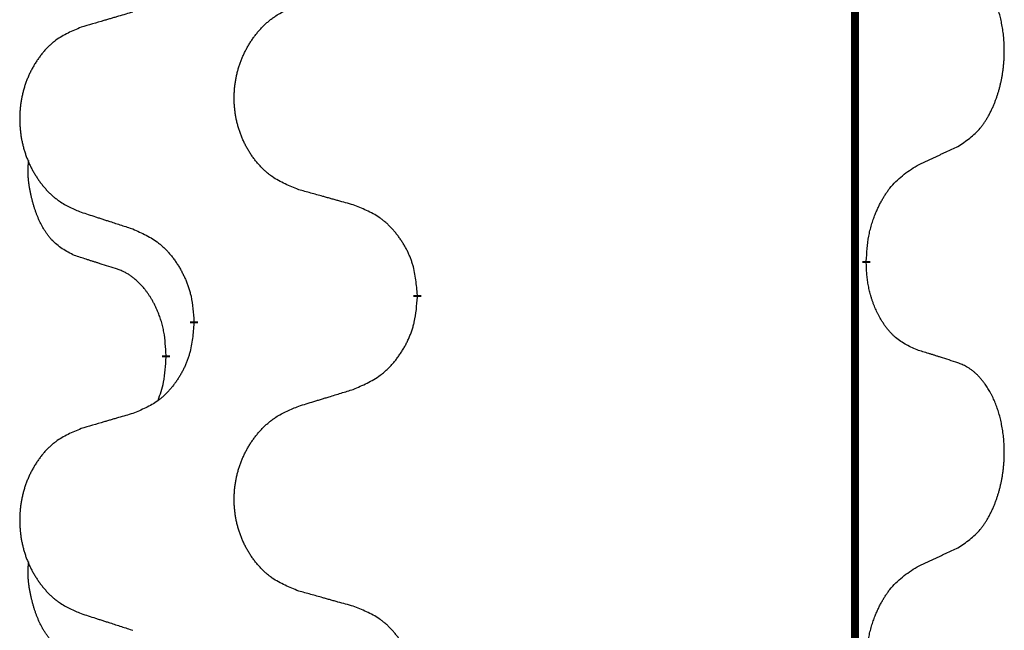
# Model space of a CAD drawing. Units: millimetres. Extents: x -704 to 1244, y -234 to 536.
# Drawn here: x 487 to 494, y 369 to 373 of the extents above; entities that cross this region are included whole.
import ezdxf

# ---------------------------------------------------------------- set-up
doc = ezdxf.new("R2010")
doc.units = ezdxf.units.MM
doc.linetypes.add('SLD_Durchgehend', pattern=[0, 0, 0])

# ---------------------------------------------------------------- blocks, each defined once
blk = doc.blocks.new('HL50WU-0-140', base_point=(269.672, 150.6914))
at = {"color": 7, "linetype": 'SLD_Durchgehend', "const_width": 0.0625}
for points in [[(493.1289, 451.0889), (493.1289, 287.1889)], [(493.219, 371.5188), (493.219, 371.5038)], [(489.6698, 371.2498), (489.6698, 371.2348)], [(487.9029, 371.0279), (487.9029, 371.0429)], [(487.6828, 370.7739), (487.6828, 370.7589)]]:
    blk.add_lwpolyline(points, dxfattribs=at)
at = {"color": 7, "linetype": 'SLD_Durchgehend'}
for points, knots in [([(493.9428, 372.4268), (493.9749, 372.4476), (494.0391, 372.4893), (494.1014, 372.5482), (494.136, 372.5917), (494.1511, 372.6127), (494.1653, 372.6344), (494.1792, 372.6575), (494.1928, 372.682), (494.2059, 372.7079), (494.2182, 372.7342), (494.2292, 372.7599), (494.2391, 372.7848), (494.248, 372.809), (494.2562, 372.8333), (494.264, 372.8584), (494.2713, 372.8842), (494.2781, 372.9108), (494.2842, 372.9375), (494.2898, 372.9649), (494.2947, 372.993), (494.299, 373.0217), (494.3026, 373.0506), (494.3055, 373.0797), (494.3077, 373.1092), (494.3092, 373.1389), (494.31, 373.1687), (494.31, 373.1972), (494.3093, 373.2243), (494.3081, 373.25), (494.3063, 373.2757), (494.304, 373.3011), (494.3011, 373.3263), (494.2977, 373.3511), (494.2937, 373.3759), (494.2893, 373.3999), (494.2845, 373.4232), (494.2792, 373.4457), (494.2735, 373.4681), (494.2673, 373.4899), (494.2608, 373.5112), (494.2539, 373.5318), (494.2465, 373.5522), (494.2386, 373.5726), (494.2301, 373.5929), (494.2209, 373.613), (494.2112, 373.6329), (494.2012, 373.6519), (494.191, 373.6701), (494.1805, 373.6875), (494.1695, 373.7045), (494.1567, 373.7231), (494.1419, 373.743), (494.1247, 373.7639), (494.1065, 373.7839), (494.088, 373.8021), (494.0693, 373.8186), (494.0506, 373.8334), (494.031, 373.8469), (494.0068, 373.8614), (493.9773, 373.8755), (493.9543, 373.8846), (493.9428, 373.8892)], [0, 0, 0, 0, 0.114626, 0.229253, 0.255136, 0.281028, 0.306957, 0.332884, 0.361934, 0.390985, 0.420018, 0.449052, 0.474762, 0.500472, 0.526183, 0.551894, 0.5793, 0.606707, 0.634112, 0.661518, 0.690573, 0.719628, 0.748686, 0.777743, 0.807529, 0.837316, 0.867099, 0.896882, 0.922639, 0.948395, 0.974152, 0.999908, 1.024987, 1.050066, 1.075144, 1.100222, 1.123355, 1.146488, 1.16962, 1.192753, 1.214494, 1.236235, 1.257976, 1.279718, 1.301816, 1.323914, 1.34601, 1.368106, 1.38839, 1.408673, 1.42896, 1.449249, 1.476285, 1.503323, 1.530378, 1.557432, 1.581269, 1.605108, 1.628896, 1.652672, 1.68974, 1.726808, 1.726808, 1.726808, 1.726808]), ([(488.7313, 372.0841), (488.695, 372.0985), (488.6225, 372.1274), (488.5446, 372.1696), (488.4971, 372.2048), (488.4739, 372.224), (488.4517, 372.2444), (488.4303, 372.2661), (488.4098, 372.2889), (488.39, 372.3128), (488.3713, 372.3376), (488.3537, 372.3631), (488.3371, 372.3892), (488.3216, 372.4159), (488.3071, 372.4431), (488.2937, 372.4711), (488.2813, 372.4996), (488.2699, 372.5287), (488.2598, 372.5583), (488.2508, 372.5881), (488.243, 372.6182), (488.2365, 372.6486), (488.231, 372.6791), (488.2268, 372.7099), (488.2237, 372.7409), (488.2217, 372.7721), (488.2209, 372.8033), (488.2213, 372.8345), (488.2228, 372.8655), (488.2255, 372.8965), (488.2294, 372.9273), (488.2343, 372.9579), (488.2404, 372.9882), (488.2476, 373.0181), (488.2559, 373.0478), (488.2653, 373.0771), (488.2759, 373.106), (488.2875, 373.1345), (488.3002, 373.1625), (488.314, 373.1899), (488.3286, 373.2166), (488.3443, 373.2426), (488.3608, 373.2681), (488.3784, 373.2929), (488.3969, 373.3171), (488.4165, 373.3406), (488.4369, 373.3633), (488.4582, 373.3849), (488.4802, 373.4054), (488.5029, 373.4246), (488.5264, 373.4427), (488.5703, 373.4729), (488.6385, 373.5087), (488.7004, 373.5339), (488.7313, 373.5465)], [0, 0, 0, 0, 0.117086, 0.234172, 0.26425, 0.294342, 0.324476, 0.354607, 0.385625, 0.416644, 0.447649, 0.478654, 0.509524, 0.540393, 0.571263, 0.602133, 0.633372, 0.664611, 0.695847, 0.727084, 0.758108, 0.789132, 0.820159, 0.851185, 0.8824, 0.913614, 0.944827, 0.97604, 1.007095, 1.038151, 1.069208, 1.100265, 1.131069, 1.161872, 1.192674, 1.223475, 1.254222, 1.284969, 1.315717, 1.346465, 1.376816, 1.407167, 1.437517, 1.467868, 1.498416, 1.528964, 1.559522, 1.59008, 1.619832, 1.649585, 1.679305, 1.709013, 1.809224, 1.909434, 1.909434, 1.909434, 1.909434]), ([(487.4206, 373.4891), (487.4015, 373.4835), (487.3633, 373.4723), (487.3203, 373.4597), (487.2916, 373.4513), (487.2772, 373.4471), (487.2629, 373.4428), (487.2486, 373.4386), (487.2342, 373.4344), (487.2199, 373.4302), (487.2055, 373.426), (487.1659, 373.4143), (487.1009, 373.3952), (487.0407, 373.3775), (487.0106, 373.3686)], [0, 0, 0, 0, 0.0597754, 0.1195507, 0.1344951, 0.1494396, 0.164384, 0.1793284, 0.1942733, 0.2092182, 0.2241631, 0.239108, 0.3332541, 0.4274002, 0.4274002, 0.4274002, 0.4274002]), ([(487.0106, 373.3686), (486.976, 373.3541), (486.9068, 373.3252), (486.8328, 373.2829), (486.7878, 373.2478), (486.7657, 373.2286), (486.7447, 373.2082), (486.7243, 373.1866), (486.7048, 373.1637), (486.686, 373.1398), (486.6683, 373.115), (486.6515, 373.0896), (486.6358, 373.0635), (486.621, 373.0368), (486.6072, 373.0095), (486.5944, 372.9816), (486.5826, 372.9531), (486.5719, 372.9239), (486.5622, 372.8944), (486.5537, 372.8645), (486.5463, 372.8344), (486.5401, 372.8041), (486.5349, 372.7736), (486.5309, 372.7428), (486.5279, 372.7118), (486.526, 372.6806), (486.5253, 372.6494), (486.5256, 372.6183), (486.5271, 372.5872), (486.5297, 372.5562), (486.5333, 372.5254), (486.538, 372.4948), (486.5438, 372.4646), (486.5506, 372.4346), (486.5585, 372.4049), (486.5675, 372.3756), (486.5775, 372.3467), (486.5886, 372.3183), (486.6007, 372.2903), (486.6137, 372.2629), (486.6277, 372.2362), (486.6425, 372.2102), (486.6583, 372.1847), (486.675, 372.1599), (486.6926, 372.1357), (486.7111, 372.1122), (486.7306, 372.0895), (486.7508, 372.0679), (486.7717, 372.0474), (486.7933, 372.0282), (486.8157, 372.0101), (486.8573, 371.98), (486.9221, 371.9441), (486.9811, 371.9188), (487.0106, 371.9062)], [0, 0, 0, 0, 0.112481, 0.224961, 0.254205, 0.283463, 0.312765, 0.342064, 0.372505, 0.402946, 0.433372, 0.463798, 0.494314, 0.52483, 0.555347, 0.585864, 0.616922, 0.647981, 0.679038, 0.710095, 0.741061, 0.772027, 0.802995, 0.833963, 0.865172, 0.896381, 0.927588, 0.958795, 0.989832, 1.020868, 1.051906, 1.082944, 1.113652, 1.144359, 1.175065, 1.20577, 1.236283, 1.266796, 1.29731, 1.327824, 1.357761, 1.387698, 1.417635, 1.447572, 1.477483, 1.507394, 1.537316, 1.567238, 1.596112, 1.624989, 1.653829, 1.682658, 1.778901, 1.875145, 1.875145, 1.875145, 1.875145]), ([(493.6197, 372.2756), (493.6425, 372.2862), (493.688, 372.3073), (493.7374, 372.3303), (493.7679, 372.3446), (493.7796, 372.35), (493.7912, 372.3555), (493.8029, 372.361), (493.8146, 372.3664), (493.8262, 372.3719), (493.8379, 372.3774), (493.8612, 372.3883), (493.8962, 372.4048), (493.9273, 372.4195), (493.9428, 372.4268)], [0, 0, 0, 0, 0.075268, 0.1505361, 0.163415, 0.176294, 0.1891729, 0.2020518, 0.2149361, 0.2278204, 0.2407047, 0.253589, 0.3051493, 0.3567097, 0.3567097, 0.3567097, 0.3567097]), ([(486.9589, 371.5635), (486.926, 371.5803), (486.8604, 371.6138), (486.7969, 371.6663), (486.7627, 371.7056), (486.7486, 371.7236), (486.7353, 371.7423), (486.7223, 371.7623), (486.7095, 371.7836), (486.6971, 371.8061), (486.6856, 371.8291), (486.6751, 371.8518), (486.6657, 371.8742), (486.6571, 371.8962), (486.6491, 371.9184), (486.6415, 371.9413), (486.6342, 371.965), (486.6274, 371.9894), (486.6211, 372.014), (486.6151, 372.0393), (486.6096, 372.0652), (486.6046, 372.0919), (486.6003, 372.1186), (486.5966, 372.1457), (486.5939, 372.173), (486.592, 372.2006), (486.5913, 372.2282), (486.5917, 372.257), (486.5936, 372.287), (486.5954, 372.3077), (486.5964, 372.3181)], [0, 0, 0, 0, 0.1104767, 0.2209534, 0.2438284, 0.2667114, 0.2896326, 0.3125527, 0.3382849, 0.3640175, 0.389731, 0.4154442, 0.4390192, 0.4625939, 0.4861716, 0.5097495, 0.5351329, 0.5605162, 0.5859001, 0.6112844, 0.6383739, 0.665463, 0.6925584, 0.7196538, 0.7472958, 0.7749392, 0.8025614, 0.830178, 0.8614107, 0.8926434, 0.8926434, 0.8926434, 0.8926434]), ([(493.219, 371.5188), (493.221, 371.5518), (493.225, 371.6177), (493.2334, 371.6912), (493.2428, 371.7387), (493.2479, 371.7611), (493.2536, 371.7835), (493.2598, 371.8053), (493.2665, 371.8265), (493.2735, 371.8472), (493.281, 371.8677), (493.2901, 371.8911), (493.301, 371.9172), (493.314, 371.9459), (493.3279, 371.9742), (493.3423, 372.001), (493.357, 372.0264), (493.372, 372.0502), (493.3879, 372.0734), (493.4276, 372.1257), (493.502, 372.1986), (493.5805, 372.2499), (493.6197, 372.2756)], [0, 0, 0, 0, 0.0991279, 0.1982558, 0.2212992, 0.2443459, 0.2673984, 0.2904499, 0.3123028, 0.3341557, 0.3560082, 0.3778615, 0.4093786, 0.4408961, 0.4724293, 0.503962, 0.5321252, 0.5602895, 0.5884188, 0.6165402, 0.7571053, 0.8976704, 0.8976704, 0.8976704, 0.8976704]), ([(489.1626, 371.9636), (489.1425, 371.9692), (489.1022, 371.9804), (489.057, 371.993), (489.0268, 372.0014), (489.0118, 372.0057), (488.9967, 372.0099), (488.9816, 372.0141), (488.9665, 372.0183), (488.9514, 372.0225), (488.9363, 372.0267), (488.8946, 372.0384), (488.8263, 372.0575), (488.763, 372.0752), (488.7313, 372.0841)], [0, 0, 0, 0, 0.0626283, 0.1252565, 0.140914, 0.1565714, 0.1722289, 0.1878864, 0.2035442, 0.219202, 0.2348598, 0.2505176, 0.3491531, 0.4477886, 0.4477886, 0.4477886, 0.4477886]), ([(489.6698, 371.2498), (489.6663, 371.29), (489.6593, 371.3703), (489.643, 371.4597), (489.6249, 371.5171), (489.6147, 371.545), (489.6031, 371.5725), (489.5905, 371.5993), (489.5767, 371.6256), (489.562, 371.6512), (489.5462, 371.6763), (489.5297, 371.7006), (489.5123, 371.7243), (489.4941, 371.7472), (489.4751, 371.7694), (489.4553, 371.7906), (489.4349, 371.8107), (489.4137, 371.8296), (489.3917, 371.8475), (489.3455, 371.8811), (489.2693, 371.9218), (489.1982, 371.9497), (489.1626, 371.9636)], [0, 0, 0, 0, 0.1209346, 0.2418691, 0.2715902, 0.3013222, 0.3310797, 0.3608342, 0.3904011, 0.4199685, 0.4495293, 0.4790908, 0.5083301, 0.5375686, 0.5668172, 0.5960652, 0.6244344, 0.6528069, 0.6811435, 0.7094671, 0.8241186, 0.93877, 0.93877, 0.93877, 0.93877]), ([(487.0106, 371.9062), (487.0296, 371.9), (487.0676, 371.8877), (487.1103, 371.8739), (487.1388, 371.8646), (487.1531, 371.86), (487.1673, 371.8554), (487.1816, 371.8508), (487.1958, 371.8462), (487.2101, 371.8415), (487.2243, 371.8369), (487.2642, 371.824), (487.3296, 371.8028), (487.3903, 371.7831), (487.4206, 371.7733)], [0, 0, 0, 0, 0.0599168, 0.1198336, 0.1348129, 0.1497923, 0.1647716, 0.179751, 0.1947305, 0.2097099, 0.2246894, 0.2396689, 0.3353723, 0.4310757, 0.4310757, 0.4310757, 0.4310757]), ([(487.4206, 371.7733), (487.4559, 371.7573), (487.5265, 371.7255), (487.6017, 371.6799), (487.6471, 371.6425), (487.6694, 371.622), (487.6905, 371.6005), (487.7109, 371.5776), (487.7306, 371.5536), (487.7494, 371.5284), (487.7672, 371.5025), (487.7841, 371.4758), (487.8, 371.4485), (487.8149, 371.4205), (487.8288, 371.3919), (487.8416, 371.3627), (487.8532, 371.3329), (487.8635, 371.3025), (487.8725, 371.2717), (487.8854, 371.2187), (487.8961, 371.1422), (487.9006, 371.076), (487.9029, 371.0429)], [0, 0, 0, 0, 0.1161018, 0.2322037, 0.2623496, 0.2925108, 0.3227169, 0.3529195, 0.3843764, 0.415834, 0.4472779, 0.4787225, 0.5104414, 0.5421594, 0.5738837, 0.6056077, 0.6377093, 0.6698134, 0.7018938, 0.7339652, 0.8335001, 0.9330351, 0.9330351, 0.9330351, 0.9330351]), ([(487.282, 371.4613), (487.2589, 371.4684), (487.2127, 371.4825), (487.1627, 371.498), (487.1319, 371.5077), (487.1204, 371.5113), (487.1088, 371.515), (487.0973, 371.5186), (487.0858, 371.5223), (487.0742, 371.526), (487.0627, 371.5297), (487.0396, 371.5372), (487.005, 371.5484), (486.9743, 371.5585), (486.9589, 371.5635)], [0, 0, 0, 0, 0.072467, 0.1449339, 0.1570396, 0.1691453, 0.181251, 0.1933566, 0.2054742, 0.2175917, 0.2297093, 0.2418268, 0.2903502, 0.3388736, 0.3388736, 0.3388736, 0.3388736]), ([(493.6197, 370.8164), (493.5878, 370.831), (493.5238, 370.8603), (493.4591, 370.9056), (493.4224, 370.9407), (493.4062, 370.9579), (493.3909, 370.9758), (493.3758, 370.9951), (493.3608, 371.0158), (493.3462, 371.0379), (493.3325, 371.0605), (493.3203, 371.0823), (493.3096, 371.103), (493.3001, 371.1227), (493.2911, 371.1426), (493.2825, 371.1633), (493.2741, 371.1848), (493.2663, 371.2071), (493.259, 371.2296), (493.2526, 371.2513), (493.247, 371.2722), (493.2421, 371.2923), (493.2377, 371.3126), (493.2337, 371.3331), (493.2301, 371.3541), (493.2271, 371.3754), (493.2245, 371.3968), (493.2219, 371.4253), (493.2201, 371.461), (493.2193, 371.4895), (493.219, 371.5038)], [0, 0, 0, 0, 0.1054562, 0.2109123, 0.2344291, 0.2579548, 0.2815165, 0.3050767, 0.3315574, 0.3580389, 0.3845049, 0.4109705, 0.4328054, 0.4546397, 0.4764736, 0.4983077, 0.5219471, 0.5455868, 0.5692264, 0.5928659, 0.6135516, 0.634237, 0.6549231, 0.6756092, 0.6971494, 0.71869, 0.740226, 0.7617607, 0.804578, 0.8473954, 0.8473954, 0.8473954, 0.8473954]), ([(487.6828, 370.7739), (487.681, 370.8046), (487.6775, 370.8659), (487.6699, 370.9343), (487.6613, 370.9785), (487.6566, 370.9995), (487.6513, 371.0204), (487.6455, 371.0407), (487.6393, 371.0605), (487.6327, 371.0796), (487.6257, 371.0987), (487.6174, 371.1194), (487.6077, 371.1418), (487.5965, 371.1657), (487.5845, 371.1892), (487.5721, 371.2116), (487.5594, 371.2328), (487.5464, 371.2528), (487.5327, 371.2723), (487.5171, 371.2932), (487.4991, 371.3151), (487.4786, 371.3377), (487.4569, 371.3591), (487.4348, 371.3785), (487.4126, 371.3959), (487.3904, 371.4112), (487.3672, 371.4251), (487.3415, 371.4383), (487.3129, 371.4502), (487.2923, 371.4576), (487.282, 371.4613)], [0, 0, 0, 0, 0.0921911, 0.1843821, 0.20591, 0.2274409, 0.2489766, 0.2705115, 0.2907895, 0.3110675, 0.3313472, 0.3516275, 0.3780441, 0.4044611, 0.4308749, 0.4572883, 0.4811357, 0.5049824, 0.5288358, 0.5526907, 0.5831984, 0.6137075, 0.6442319, 0.6747535, 0.7017613, 0.7287719, 0.7557302, 0.7826753, 0.8155538, 0.8484323, 0.8484323, 0.8484323, 0.8484323]), ([(489.1626, 370.5045), (489.1996, 370.5203), (489.2735, 370.552), (489.3527, 370.5976), (489.4007, 370.6352), (489.424, 370.6556), (489.4463, 370.6771), (489.4678, 370.7), (489.4885, 370.724), (489.5083, 370.7492), (489.527, 370.7752), (489.5447, 370.8018), (489.5615, 370.8292), (489.5772, 370.8571), (489.5918, 370.8857), (489.6052, 370.9149), (489.6174, 370.9447), (489.6283, 370.9751), (489.6378, 371.0059), (489.6513, 371.0589), (489.6626, 371.1355), (489.6674, 371.2017), (489.6698, 371.2348)], [0, 0, 0, 0, 0.1207225, 0.241445, 0.272411, 0.3033922, 0.334416, 0.3654362, 0.3974567, 0.4294779, 0.4614868, 0.4934965, 0.5255609, 0.5576245, 0.5896947, 0.6217645, 0.6540243, 0.6862868, 0.7185226, 0.7507482, 0.8503626, 0.9499769, 0.9499769, 0.9499769, 0.9499769]), ([(487.9029, 371.0279), (487.8996, 370.9878), (487.893, 370.9075), (487.8775, 370.8181), (487.8603, 370.7607), (487.8505, 370.7328), (487.8396, 370.7053), (487.8275, 370.6784), (487.8145, 370.6522), (487.8004, 370.6266), (487.7855, 370.6015), (487.7697, 370.5771), (487.7532, 370.5535), (487.736, 370.5306), (487.7178, 370.5084), (487.699, 370.4872), (487.6796, 370.4671), (487.6596, 370.4482), (487.6386, 370.4303), (487.5949, 370.3968), (487.5224, 370.3561), (487.4546, 370.3281), (487.4206, 370.3141)], [0, 0, 0, 0, 0.1207923, 0.2415845, 0.2711145, 0.3006544, 0.3302167, 0.3597763, 0.388964, 0.418152, 0.4473341, 0.4765167, 0.5051788, 0.5338402, 0.5625129, 0.591185, 0.618755, 0.6463281, 0.6738633, 0.7013854, 0.8115011, 0.9216168, 0.9216168, 0.9216168, 0.9216168]), ([(493.9428, 370.7142), (493.9198, 370.7217), (493.8737, 370.7368), (493.8238, 370.7529), (493.793, 370.7627), (493.7814, 370.7664), (493.7699, 370.77), (493.7583, 370.7736), (493.7468, 370.7773), (493.7353, 370.7809), (493.7237, 370.7845), (493.7006, 370.7916), (493.666, 370.8023), (493.6352, 370.8117), (493.6197, 370.8164)], [0, 0, 0, 0, 0.0726997, 0.1453994, 0.1575073, 0.1696152, 0.1817231, 0.193831, 0.205927, 0.2180229, 0.2301189, 0.2422149, 0.2905443, 0.3388737, 0.3388737, 0.3388737, 0.3388737]), ([(487.6191, 370.4164), (487.6277, 370.4402), (487.6448, 370.4876), (487.6669, 370.5684), (487.6776, 370.6596), (487.681, 370.7258), (487.6828, 370.7589)], [0, 0, 0, 0, 0.0756193, 0.1512387, 0.250723, 0.3502073, 0.3502073, 0.3502073, 0.3502073]), ([(493.9428, 369.2518), (493.9749, 369.2726), (494.0391, 369.3143), (494.1014, 369.3732), (494.136, 369.4167), (494.1511, 369.4377), (494.1653, 369.4594), (494.1792, 369.4825), (494.1928, 369.507), (494.2059, 369.5329), (494.2182, 369.5592), (494.2292, 369.5849), (494.2391, 369.6098), (494.248, 369.634), (494.2562, 369.6583), (494.264, 369.6834), (494.2713, 369.7092), (494.2781, 369.7358), (494.2842, 369.7625), (494.2898, 369.7899), (494.2947, 369.818), (494.299, 369.8467), (494.3026, 369.8756), (494.3055, 369.9047), (494.3077, 369.9342), (494.3092, 369.9639), (494.31, 369.9937), (494.31, 370.0222), (494.3093, 370.0493), (494.3081, 370.075), (494.3063, 370.1007), (494.304, 370.1261), (494.3011, 370.1513), (494.2977, 370.1761), (494.2937, 370.2009), (494.2893, 370.2249), (494.2845, 370.2482), (494.2792, 370.2707), (494.2735, 370.2931), (494.2673, 370.3149), (494.2608, 370.3362), (494.2539, 370.3568), (494.2465, 370.3772), (494.2386, 370.3976), (494.2301, 370.4179), (494.2209, 370.438), (494.2112, 370.4579), (494.2012, 370.4769), (494.191, 370.4951), (494.1805, 370.5125), (494.1695, 370.5295), (494.1567, 370.5481), (494.1419, 370.568), (494.1247, 370.5889), (494.1065, 370.6089), (494.088, 370.6271), (494.0693, 370.6436), (494.0506, 370.6584), (494.031, 370.6719), (494.0068, 370.6864), (493.9773, 370.7005), (493.9543, 370.7096), (493.9428, 370.7142)], [0, 0, 0, 0, 0.114626, 0.229253, 0.255136, 0.281028, 0.306957, 0.332884, 0.361934, 0.390985, 0.420018, 0.449052, 0.474762, 0.500472, 0.526183, 0.551894, 0.5793, 0.606707, 0.634112, 0.661518, 0.690573, 0.719628, 0.748686, 0.777743, 0.807529, 0.837316, 0.867099, 0.896882, 0.922639, 0.948395, 0.974152, 0.999908, 1.024987, 1.050066, 1.075144, 1.100222, 1.123355, 1.146488, 1.16962, 1.192753, 1.214494, 1.236235, 1.257976, 1.279718, 1.301816, 1.323914, 1.34601, 1.368106, 1.38839, 1.408673, 1.42896, 1.449249, 1.476285, 1.503323, 1.530378, 1.557432, 1.581269, 1.605108, 1.628896, 1.652672, 1.68974, 1.726808, 1.726808, 1.726808, 1.726808]), ([(488.7313, 370.3715), (488.7513, 370.3777), (488.7913, 370.39), (488.8362, 370.4038), (488.8662, 370.4131), (488.8812, 370.4177), (488.8962, 370.4223), (488.9111, 370.4269), (488.9261, 370.4315), (488.9411, 370.4362), (488.9561, 370.4408), (488.998, 370.4537), (489.0668, 370.4749), (489.1307, 370.4946), (489.1626, 370.5045)], [0, 0, 0, 0, 0.062728, 0.1254559, 0.141138, 0.1568202, 0.1725023, 0.1881844, 0.2038666, 0.2195488, 0.235231, 0.2509132, 0.3511056, 0.4512981, 0.4512981, 0.4512981, 0.4512981]), ([(487.4206, 370.3141), (487.4015, 370.3085), (487.3633, 370.2973), (487.3203, 370.2847), (487.2916, 370.2763), (487.2772, 370.2721), (487.2629, 370.2678), (487.2486, 370.2636), (487.2342, 370.2594), (487.2199, 370.2552), (487.2055, 370.251), (487.1659, 370.2393), (487.1009, 370.2202), (487.0407, 370.2025), (487.0106, 370.1936)], [0, 0, 0, 0, 0.0597754, 0.1195507, 0.1344951, 0.1494396, 0.164384, 0.1793284, 0.1942733, 0.2092182, 0.2241631, 0.239108, 0.3332541, 0.4274002, 0.4274002, 0.4274002, 0.4274002]), ([(488.7313, 368.9091), (488.695, 368.9235), (488.6225, 368.9524), (488.5446, 368.9946), (488.4971, 369.0298), (488.4739, 369.049), (488.4517, 369.0694), (488.4303, 369.0911), (488.4098, 369.1139), (488.39, 369.1378), (488.3713, 369.1626), (488.3537, 369.1881), (488.3371, 369.2142), (488.3216, 369.2409), (488.3071, 369.2681), (488.2937, 369.2961), (488.2813, 369.3246), (488.2699, 369.3537), (488.2598, 369.3833), (488.2508, 369.4131), (488.243, 369.4432), (488.2365, 369.4736), (488.231, 369.5041), (488.2268, 369.5349), (488.2237, 369.5659), (488.2217, 369.5971), (488.2209, 369.6283), (488.2213, 369.6595), (488.2228, 369.6905), (488.2255, 369.7215), (488.2294, 369.7523), (488.2343, 369.7829), (488.2404, 369.8132), (488.2476, 369.8431), (488.2559, 369.8728), (488.2653, 369.9021), (488.2759, 369.931), (488.2875, 369.9595), (488.3002, 369.9875), (488.314, 370.0149), (488.3286, 370.0416), (488.3443, 370.0676), (488.3608, 370.0931), (488.3784, 370.1179), (488.3969, 370.1421), (488.4165, 370.1656), (488.4369, 370.1883), (488.4582, 370.2099), (488.4802, 370.2304), (488.5029, 370.2496), (488.5264, 370.2677), (488.5703, 370.2979), (488.6385, 370.3337), (488.7004, 370.3589), (488.7313, 370.3715)], [0, 0, 0, 0, 0.117086, 0.234172, 0.26425, 0.294342, 0.324476, 0.354607, 0.385625, 0.416644, 0.447649, 0.478654, 0.509524, 0.540393, 0.571263, 0.602133, 0.633372, 0.664611, 0.695847, 0.727084, 0.758108, 0.789132, 0.820159, 0.851185, 0.8824, 0.913614, 0.944827, 0.97604, 1.007095, 1.038151, 1.069208, 1.100265, 1.131069, 1.161872, 1.192674, 1.223475, 1.254222, 1.284969, 1.315717, 1.346465, 1.376816, 1.407167, 1.437517, 1.467868, 1.498416, 1.528964, 1.559522, 1.59008, 1.619832, 1.649585, 1.679305, 1.709013, 1.809224, 1.909434, 1.909434, 1.909434, 1.909434]), ([(487.0106, 370.1936), (486.976, 370.1791), (486.9068, 370.1502), (486.8328, 370.1079), (486.7878, 370.0728), (486.7657, 370.0536), (486.7447, 370.0332), (486.7243, 370.0116), (486.7048, 369.9887), (486.686, 369.9648), (486.6683, 369.94), (486.6515, 369.9146), (486.6358, 369.8885), (486.621, 369.8618), (486.6072, 369.8345), (486.5944, 369.8066), (486.5826, 369.7781), (486.5719, 369.7489), (486.5622, 369.7194), (486.5537, 369.6895), (486.5463, 369.6594), (486.5401, 369.6291), (486.5349, 369.5986), (486.5309, 369.5678), (486.5279, 369.5368), (486.526, 369.5056), (486.5253, 369.4744), (486.5256, 369.4433), (486.5271, 369.4122), (486.5297, 369.3812), (486.5333, 369.3504), (486.538, 369.3198), (486.5438, 369.2896), (486.5506, 369.2596), (486.5585, 369.2299), (486.5675, 369.2006), (486.5775, 369.1717), (486.5886, 369.1433), (486.6007, 369.1153), (486.6137, 369.0879), (486.6277, 369.0612), (486.6425, 369.0352), (486.6583, 369.0097), (486.675, 368.9849), (486.6926, 368.9607), (486.7111, 368.9372), (486.7306, 368.9145), (486.7508, 368.8929), (486.7717, 368.8724), (486.7933, 368.8532), (486.8157, 368.8351), (486.8573, 368.805), (486.9221, 368.7691), (486.9811, 368.7438), (487.0106, 368.7312)], [0, 0, 0, 0, 0.112481, 0.224961, 0.254205, 0.283463, 0.312765, 0.342064, 0.372505, 0.402946, 0.433372, 0.463798, 0.494314, 0.52483, 0.555347, 0.585864, 0.616922, 0.647981, 0.679038, 0.710095, 0.741061, 0.772027, 0.802995, 0.833963, 0.865172, 0.896381, 0.927588, 0.958795, 0.989832, 1.020868, 1.051906, 1.082944, 1.113652, 1.144359, 1.175065, 1.20577, 1.236283, 1.266796, 1.29731, 1.327824, 1.357761, 1.387698, 1.417635, 1.447572, 1.477483, 1.507394, 1.537316, 1.567238, 1.596112, 1.624989, 1.653829, 1.682658, 1.778901, 1.875145, 1.875145, 1.875145, 1.875145]), ([(493.6197, 369.1006), (493.6425, 369.1112), (493.688, 369.1323), (493.7374, 369.1553), (493.7679, 369.1696), (493.7796, 369.175), (493.7912, 369.1805), (493.8029, 369.186), (493.8146, 369.1914), (493.8262, 369.1969), (493.8379, 369.2024), (493.8612, 369.2133), (493.8962, 369.2298), (493.9273, 369.2445), (493.9428, 369.2518)], [0, 0, 0, 0, 0.075268, 0.1505361, 0.163415, 0.176294, 0.1891729, 0.2020518, 0.2149361, 0.2278204, 0.2407047, 0.253589, 0.3051493, 0.3567097, 0.3567097, 0.3567097, 0.3567097]), ([(486.9589, 368.3885), (486.926, 368.4053), (486.8604, 368.4388), (486.7969, 368.4913), (486.7627, 368.5306), (486.7486, 368.5486), (486.7353, 368.5673), (486.7223, 368.5873), (486.7095, 368.6086), (486.6971, 368.6311), (486.6856, 368.6541), (486.6751, 368.6768), (486.6657, 368.6992), (486.6571, 368.7212), (486.6491, 368.7434), (486.6415, 368.7663), (486.6342, 368.79), (486.6274, 368.8144), (486.6211, 368.839), (486.6151, 368.8643), (486.6096, 368.8902), (486.6046, 368.9169), (486.6003, 368.9436), (486.5966, 368.9707), (486.5939, 368.998), (486.592, 369.0256), (486.5913, 369.0532), (486.5917, 369.082), (486.5936, 369.112), (486.5954, 369.1327), (486.5964, 369.1431)], [0, 0, 0, 0, 0.1104767, 0.2209534, 0.2438284, 0.2667114, 0.2896326, 0.3125527, 0.3382849, 0.3640175, 0.389731, 0.4154442, 0.4390192, 0.4625939, 0.4861716, 0.5097495, 0.5351329, 0.5605162, 0.5859001, 0.6112844, 0.6383739, 0.665463, 0.6925584, 0.7196538, 0.7472958, 0.7749392, 0.8025614, 0.830178, 0.8614107, 0.8926434, 0.8926434, 0.8926434, 0.8926434]), ([(493.219, 368.3438), (493.221, 368.3768), (493.225, 368.4427), (493.2334, 368.5162), (493.2428, 368.5637), (493.2479, 368.5861), (493.2536, 368.6085), (493.2598, 368.6303), (493.2665, 368.6515), (493.2735, 368.6722), (493.281, 368.6927), (493.2901, 368.7161), (493.301, 368.7422), (493.314, 368.7709), (493.3279, 368.7992), (493.3423, 368.826), (493.357, 368.8514), (493.372, 368.8752), (493.3879, 368.8984), (493.4276, 368.9507), (493.502, 369.0236), (493.5805, 369.0749), (493.6197, 369.1006)], [0, 0, 0, 0, 0.0991279, 0.1982558, 0.2212992, 0.2443459, 0.2673984, 0.2904499, 0.3123028, 0.3341557, 0.3560082, 0.3778615, 0.4093786, 0.4408961, 0.4724293, 0.503962, 0.5321252, 0.5602895, 0.5884188, 0.6165402, 0.7571053, 0.8976704, 0.8976704, 0.8976704, 0.8976704]), ([(489.1626, 368.7886), (489.1425, 368.7942), (489.1022, 368.8054), (489.057, 368.818), (489.0268, 368.8264), (489.0118, 368.8307), (488.9967, 368.8349), (488.9816, 368.8391), (488.9665, 368.8433), (488.9514, 368.8475), (488.9363, 368.8517), (488.8946, 368.8634), (488.8263, 368.8825), (488.763, 368.9002), (488.7313, 368.9091)], [0, 0, 0, 0, 0.0626283, 0.1252565, 0.140914, 0.1565714, 0.1722289, 0.1878864, 0.2035442, 0.219202, 0.2348598, 0.2505176, 0.3491531, 0.4477886, 0.4477886, 0.4477886, 0.4477886]), ([(489.6698, 368.0748), (489.6663, 368.115), (489.6593, 368.1953), (489.643, 368.2847), (489.6249, 368.3421), (489.6147, 368.37), (489.6031, 368.3975), (489.5905, 368.4243), (489.5767, 368.4506), (489.562, 368.4762), (489.5462, 368.5013), (489.5297, 368.5256), (489.5123, 368.5493), (489.4941, 368.5722), (489.4751, 368.5944), (489.4553, 368.6156), (489.4349, 368.6357), (489.4137, 368.6546), (489.3917, 368.6725), (489.3455, 368.7061), (489.2693, 368.7468), (489.1982, 368.7747), (489.1626, 368.7886)], [0, 0, 0, 0, 0.1209346, 0.2418691, 0.2715902, 0.3013222, 0.3310797, 0.3608342, 0.3904011, 0.4199685, 0.4495293, 0.4790908, 0.5083301, 0.5375686, 0.5668172, 0.5960652, 0.6244344, 0.6528069, 0.6811435, 0.7094671, 0.8241186, 0.93877, 0.93877, 0.93877, 0.93877]), ([(487.0106, 368.7312), (487.0296, 368.725), (487.0676, 368.7127), (487.1103, 368.6989), (487.1388, 368.6896), (487.1531, 368.685), (487.1673, 368.6804), (487.1816, 368.6758), (487.1958, 368.6712), (487.2101, 368.6665), (487.2243, 368.6619), (487.2642, 368.649), (487.3296, 368.6278), (487.3903, 368.6081), (487.4206, 368.5983)], [0, 0, 0, 0, 0.0599168, 0.1198336, 0.1348129, 0.1497923, 0.1647716, 0.179751, 0.1947305, 0.2097099, 0.2246894, 0.2396689, 0.3353723, 0.4310757, 0.4310757, 0.4310757, 0.4310757])]:
    blk.add_open_spline(points, degree=3, knots=knots, dxfattribs=at)

msp = doc.modelspace()

# ---------------------------------------------------------------- block references
msp.add_blockref('HL50WU-0-140', (269.672, 150.6914))

doc.saveas('drawing.dxf')
